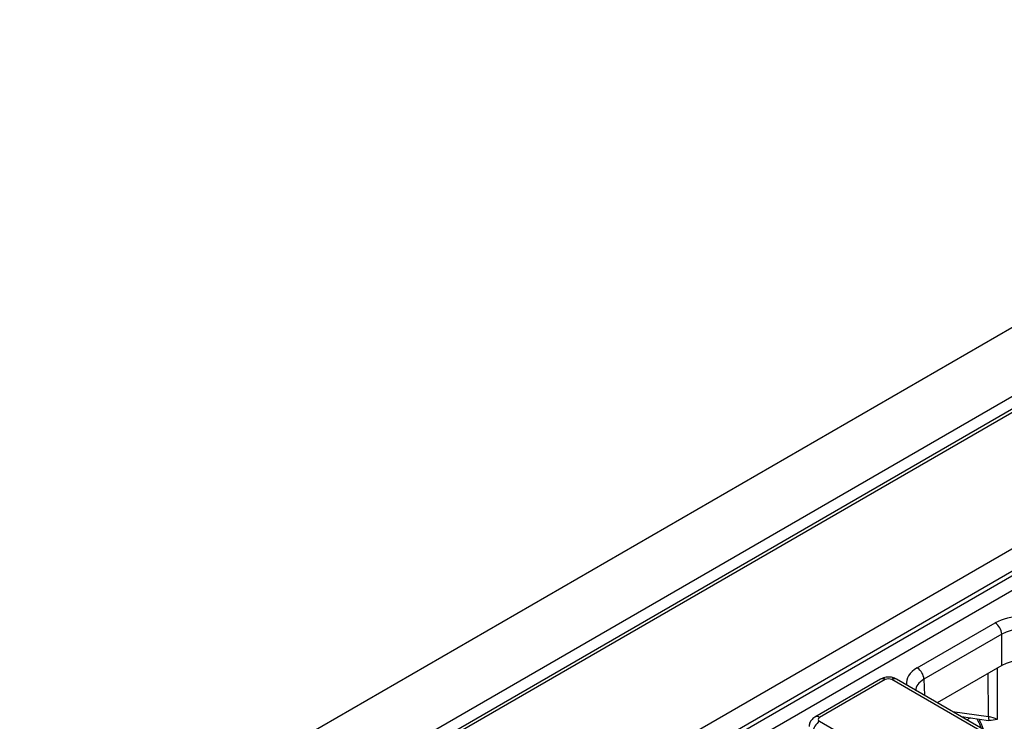
# Model space of a CAD drawing. Units: millimetres. Extents: x -121 to 664, y -32 to 370.
# Drawn here: x 240 to 261, y 98 to 113 of the extents above; entities that cross this region are included whole.
import ezdxf

# ---------------------------------------------------------------- set-up
doc = ezdxf.new("R2010")
doc.units = ezdxf.units.MM

msp = doc.modelspace()

# ---------------------------------------------------------------- linework, layer by layer
at = {"color": 7, "linetype": 'Continuous', "lineweight": 25}
for p, q in [((381.0047, 175.575242), (239.583344, 93.93443)), ((240.856136, 93.199663), (382.277493, 174.840474)), ((311.431489, 133.663034), (241.391766, 93.229963)), ((311.531481, 133.653132), (241.491758, 93.220061)), ((243.874906, 91.681042), (314.197429, 132.27737)), ((314.410741, 131.91494), (244.085793, 91.317212)), ((244.085793, 91.226883), (314.413425, 131.826161)), ((314.559676, 131.586875), (244.222342, 90.981997)), ((258.807378, 98.920514), (260.4749, 99.883154)), ((260.6163, 99.641067), (258.948778, 98.678427)), ((260.6163, 98.973535), (260.6163, 99.641067)), ((260.6163, 98.973535), (259.234606, 98.175899)), ((258.020103, 98.679941), (256.615785, 97.869245)), ((258.120095, 98.670039), (256.715777, 97.859344)), ((261.362944, 96.87961), (258.261494, 98.670039)), ((261.462936, 96.889512), (258.361486, 98.679941)), ((259.750735, 97.877945), (260.329812, 97.795389)), ((256.715777, 97.777715), (259.817226, 95.987286))]:
    msp.add_line(p, q, dxfattribs=at)
at = {"color": 8, "linetype": 'Continuous', "lineweight": 25}
for p, q in [((260.514193, 98.91459), (260.519006, 97.81613)), ((260.332068, 97.877027), (260.327993, 98.807099)), ((258.948778, 98.678427), (258.959163, 98.334909)), ((259.562204, 97.986781), (260.332068, 97.877027)), ((259.944149, 97.850371), (259.871324, 97.80833))]:
    msp.add_line(p, q, dxfattribs=at)
at = {"color": 7, "linetype": 'Continuous', "lineweight": 25}
for centre, radius, start, end in [((260.308643, 99.623707), 0.308146, 3.2296536, 57.3477381), ((258.641121, 98.661067), 0.308146, 3.2296536, 57.3477381), ((260.457902, 97.858397), 0.127205, 171.578421, 210.6705916), ((256.882033, 97.518268), 0.308146, 122.6522619, 176.7703464)]:
    msp.add_arc(centre, radius, start, end, dxfattribs=at)
at = {"color": 8, "linetype": 'Continuous', "lineweight": 25}
for centre, radius, start, end in [((258.062028, 98.59349), 0.096081, 52.8179108, 115.8716308), ((258.319561, 98.59349), 0.096081, 64.1283692, 127.1820892), ((256.657716, 97.782813), 0.096063, 52.8138698, 115.9120794)]:
    msp.add_arc(centre, radius, start, end, dxfattribs=at)
at = {"color": 7, "linetype": 'Continuous', "lineweight": 25}
for centre, major_axis, ratio, start_param, end_param in [((261.040499, 99.556441), (0.8, 0), 0.577463573, 0.785550457, 2.356042197), ((261.040499, 99.393133), (0.6, 0), 0.584297571, 0.785550457, 2.356042197), ((261.040499, 98.7285), (0.6, 0), 0.577463573, 0.785550457, 2.356042197), ((258.190794, 98.6292), (0.1, 0), 0.577463573, 0.785550457, 2.356042197), ((256.78652, 97.818529), (0.10003, 0), 0.577111905, 2.356346783, 3.926838524), ((260.236155, 97.653977), (0.400005, -0.000853), 0.574724925, 0.786608106, 1.329883288)]:
    msp.add_ellipse(centre, major_axis=major_axis, ratio=ratio, start_param=start_param, end_param=end_param, dxfattribs=at)
at = {"color": 8, "linetype": 'Continuous', "lineweight": 25}
for centre, major_axis, ratio, start_param, end_param in [((259.373322, 98.594), (0.800244, 0), 0.577111905, 2.356346783, 3.223435118), ((259.373322, 98.430692), (0.600294, -0.006041), 0.576955798, 2.362152922, 3.154895925), ((259.709367, 97.634851), (-0.404126, 0.690433), 0.573337373, 4.347805306, 4.651343671)]:
    msp.add_ellipse(centre, major_axis=major_axis, ratio=ratio, start_param=start_param, end_param=end_param, dxfattribs=at)
at = {"color": 7, "linetype": 'Continuous', "lineweight": 25}
for points, knots in [([(258.361486, 98.679941), (258.334362, 98.692569), (258.275207, 98.72011), (258.166009, 98.7282), (258.077094, 98.709976), (258.031015, 98.685692), (258.020103, 98.679941)], [0, 0, 0, 0, 0.2541533019, 0.5542682068, 0.8944416339, 1, 1, 1, 1]), ([(256.615785, 97.869245), (256.586409, 97.84751), (256.533694, 97.808507), (256.492509, 97.730411), (256.490864, 97.682299), (256.490217, 97.663373)], [0, 0, 0, 0, 0.43295453, 0.776935922, 1, 1, 1, 1]), ([(260.079638, 97.831055), (260.101336, 97.794597), (260.139159, 97.731044), (260.15809, 97.665898), (260.166161, 97.638124)], [0, 0, 0, 0, 0.5736636292, 1, 1, 1, 1]), ([(260.519006, 97.81613), (260.518664, 97.816048), (260.464186, 97.803089), (260.406156, 97.798284), (260.348491, 97.793509)], [0, 0, 0, 0, 0.006287449, 1, 1, 1, 1])]:
    msp.add_open_spline(points, degree=3, knots=knots, dxfattribs=at)

doc.saveas('drawing.dxf')
